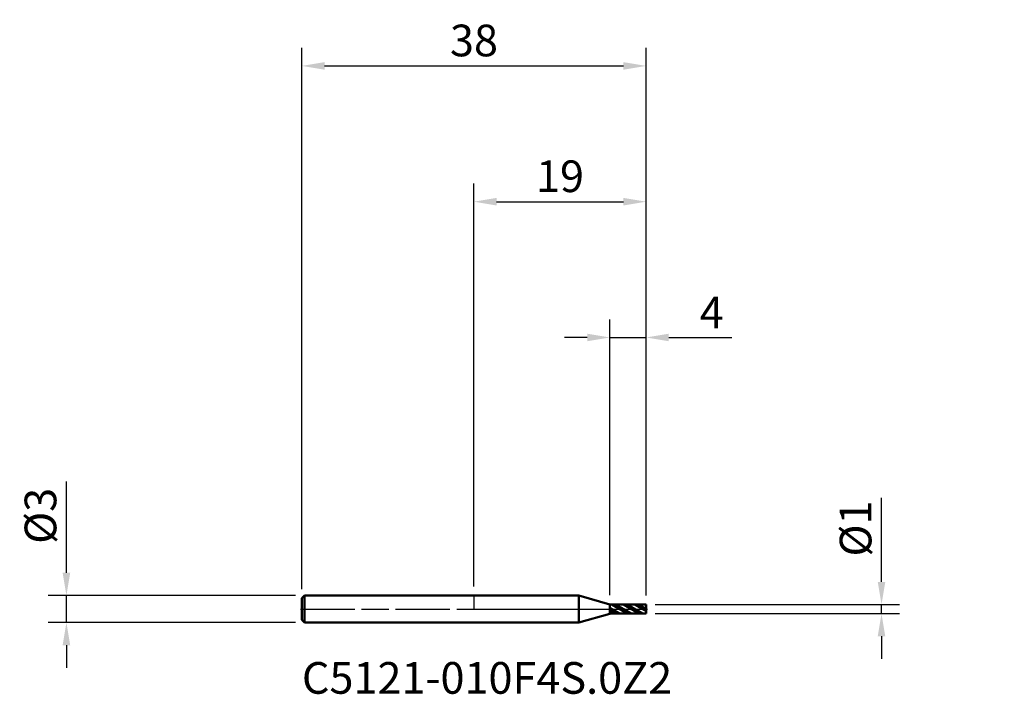
# Model space of a CAD drawing. Units: millimetres. Extents: x -50 to 59, y -9 to 65.
import ezdxf

# ---------------------------------------------------------------- set-up
doc = ezdxf.new("R2010")
doc.units = ezdxf.units.MM
doc.header["$PDMODE"] = 1
doc.linetypes.add('LONGDASH_DASH', pattern=[10.5, 6, -0.75, 3, -0.75])
for name, color, linetype, lineweight, plot in [('1', 4, 'Continuous', 50, False), ('CUT', 1, 'Continuous', 25, False), ('NOCUT', 7, 'Continuous', 25, False)]:
    doc.layers.add(name, color=color, linetype=linetype, lineweight=lineweight, plot=plot)
for name, color, linetype, lineweight in [('2', 7, 'Continuous', 25), ('4', 2, 'LONGDASH_DASH', 25), ('SK1', 4, 'Continuous', 50), ('SK2', 7, 'Continuous', 25), ('SK4', 2, 'LONGDASH_DASH', 25), ('SK6', 5, 'Continuous', 35)]:
    doc.layers.add(name, color=color, linetype=linetype, lineweight=lineweight)
doc.styles.add('STANDARD 3.5', font='monos.ttf', dxfattribs={"height": 3.5})
doc.styles.add('STANDARD 3.5 mm', font='monos.ttf', dxfattribs={"height": 3.5})
doc.dimstyles.new('AM_DIN', dxfattribs={"dimtxt": 3.5, "dimasz": 2.5, "dimexe": 2, "dimexo": 1, "dimgap": 1, "dimtad": 1, "dimdsep": 46, "dimtxsty": 'STANDARD 3.5 mm', "dimcen": 0.09, "dimadec": 0, "dimazin": 2, "dimtfac": 0.707107, "dimtmove": 0, "dimatfit": 3, "dimfxl": 1, "dimtolj": 1, "dimlwd": -1, "dimlwe": -1, "dimarcsym": 0})

# ---------------------------------------------------------------- blocks, each defined once
blk = doc.blocks.new('*D7')
at = {"layer": 'Defpoints', "color": 0}
for p in [(19, 60), (-19, 1.2), (19, 0.5)]:
    blk.add_point(p, dxfattribs=at)
at = {"layer": 'SK2', "color": 0}
for p, q in [((-19, 2.2), (-19, 62)), ((19, 1.5), (19, 62)), ((-16.5, 60), (16.5, 60))]:
    blk.add_line(p, q, dxfattribs=at)
for points in [[(-16.5, 60.416667), (-16.5, 59.583333), (-19, 60)], [(16.5, 60.416667), (16.5, 59.583333), (19, 60)]]:
    blk.add_solid(points, dxfattribs=at)
at = {"layer": 'SK2', "color": 0, "insert": (0, 62.81149), "char_height": 3.5, "attachment_point": 5, "style": 'STANDARD 3.5 mm'}
blk.add_mtext('\\A1;38', dxfattribs=at)
blk = doc.blocks.new('*D8')
at = {"layer": '2', "color": 0}
for p, q in [((0, 2.5), (0, 47)), ((19, 1.5), (19, 47)), ((2.5, 45), (16.5, 45))]:
    blk.add_line(p, q, dxfattribs=at)
for points in [[(2.5, 45.416667), (2.5, 44.583333), (0, 45)], [(16.5, 45.416667), (16.5, 44.583333), (19, 45)]]:
    blk.add_solid(points, dxfattribs=at)
at = {"layer": 'Defpoints', "color": 0}
for p in [(19, 45), (0, 1.5), (19, 0.5)]:
    blk.add_point(p, dxfattribs=at)
at = {"layer": '2', "color": 0, "insert": (9.5, 47.81149), "char_height": 3.5, "attachment_point": 5, "style": 'STANDARD 3.5 mm'}
blk.add_mtext('\\A1;19', dxfattribs=at)
blk = doc.blocks.new('*D10')
at = {"layer": '2', "color": 0}
for p, q in [((15, 1.515), (15, 32)), ((19, 1.5), (19, 32)), ((12.5, 30), (10, 30)), ((15, 30), (19, 30)), ((21.5, 30), (28.489108, 30))]:
    blk.add_line(p, q, dxfattribs=at)
for points in [[(12.5, 30.416667), (12.5, 29.583333), (15, 30)], [(21.5, 30.416667), (21.5, 29.583333), (19, 30)]]:
    blk.add_solid(points, dxfattribs=at)
at = {"layer": 'Defpoints', "color": 0}
for p in [(19, 30), (15, 0.515), (19, 0.5)]:
    blk.add_point(p, dxfattribs=at)
at = {"layer": '2', "color": 0, "insert": (26.244554, 32.75), "char_height": 3.5, "attachment_point": 5, "style": 'STANDARD 3.5 mm'}
blk.add_mtext('\\A1;4', dxfattribs=at)
blk = doc.blocks.new('*D11')
at = {"layer": 'Defpoints', "color": 0}
for p in [(-18.7, 1.5), (-45, -1.5), (-18.7, -1.5)]:
    blk.add_point(p, dxfattribs=at)
at = {"layer": 'SK2', "color": 0}
for p, q in [((-45, 4), (-45, 14.088194)), ((-19.7, 1.5), (-47, 1.5)), ((-45, -1.5), (-45, 1.5)), ((-19.7, -1.5), (-47, -1.5)), ((-45, -4), (-45, -6.5))]:
    blk.add_line(p, q, dxfattribs=at)
for points in [[(-45.416667, 4), (-44.583333, 4), (-45, 1.5)], [(-45.416667, -4), (-44.583333, -4), (-45, -1.5)]]:
    blk.add_solid(points, dxfattribs=at)
at = {"layer": 'SK2', "color": 0, "insert": (-47.863141, 10.294097), "char_height": 3.5, "attachment_point": 5, "rotation": 90, "style": 'STANDARD 3.5 mm'}
blk.add_mtext('\\A1;%%C3', dxfattribs=at)
blk = doc.blocks.new('*D12')
at = {"layer": '2', "color": 0}
for p, q in [((45, 3), (45, 12.281448)), ((20, 0.5), (47, 0.5)), ((45, -0.5), (45, 0.5)), ((20, -0.5), (47, -0.5)), ((45, -3), (45, -5.5))]:
    blk.add_line(p, q, dxfattribs=at)
for points in [[(44.583333, 3), (45.416667, 3), (45, 0.5)], [(44.583333, -3), (45.416667, -3), (45, -0.5)]]:
    blk.add_solid(points, dxfattribs=at)
at = {"layer": 'Defpoints', "color": 0}
for p in [(19, 0.5), (45, 0.5), (19, -0.5)]:
    blk.add_point(p, dxfattribs=at)
at = {"layer": '2', "color": 0, "insert": (42.136859, 8.890724), "char_height": 3.5, "attachment_point": 5, "rotation": 90, "style": 'STANDARD 3.5 mm'}
blk.add_mtext('\\A1;%%C1', dxfattribs=at)

msp = doc.modelspace()

# ---------------------------------------------------------------- hatches: boundary and pattern name
at = {"layer": '1'}
h = msp.add_hatch(dxfattribs=at)
h.set_pattern_fill('STEEL', color=256, scale=0.2, angle=105)
h.set_pattern_definition([(150, (0, 0), (-0.3175, -0.549926), []), (150, (-0.3067, -0.0822), (-0.3175, -0.549926), [])])
h.paths.add_polyline_path([(19, 0.5), (15, 0.499651), (15, 0), (19, 0)])
h.paths.add_polyline_path([(19, 0), (15, 0), (15, -0.499651), (19, -0.5)])

# ---------------------------------------------------------------- linework, layer by layer
for p, q in [((11.564896, 1.5), (0, 1.5)), ((11.564896, -1.5), (11.564896, 1.5)), ((15, 0.515), (11.564896, 1.5)), ((15, -0.515), (15, 0.515)), ((19, 0.5), (15, 0.499651)), ((19, -0.5), (19, 0.5)), ((11.564896, -1.5), (15, -0.515)), ((15, -0.499651), (19, -0.5)), ((0, -1.5), (11.564896, -1.5))]:
    msp.add_line(p, q, dxfattribs=at)
for p in [(20.55985, 52.847222), (39.55985, 52.847222), (58.55985, 52.847222), (58.55985, 52.347222)]:
    msp.add_point(p, dxfattribs=at)
at = {"layer": '4'}
msp.add_line((0, 0), (19, 0), dxfattribs=at)
at = {"layer": 'CUT'}
msp.add_lwpolyline([(15, 0), (19, 0), (19, 0.5), (15, 0.499651)], close=True, dxfattribs=at)
at = {"layer": 'NOCUT'}
msp.add_lwpolyline([(15, 0), (15, 0.515), (15, 0.515), (11.564896, 1.5), (11.564896, 1.5), (0, 1.5), (0, 1.5), (0, 0), (0, 0)], close=True, dxfattribs=at)
at = {"layer": 'SK1'}
for p, q in [((-18.7, 1.5), (-19, 1.2)), ((-19, -1.2), (-19, 1.2)), ((-18.7, -1.5), (-18.7, 1.5)), ((0, 1.5), (-18.7, 1.5)), ((-19, -1.2), (-18.7, -1.5)), ((-18.7, -1.5), (0, -1.5))]:
    msp.add_line(p, q, dxfattribs=at)
at = {"layer": 'SK4'}
msp.add_line((-19.15, 0), (19.15, 0), dxfattribs=at)

# ---------------------------------------------------------------- texts
at = {"layer": 'SK6', "insert": (-19, -10.453406), "char_height": 3.5, "attachment_point": 7, "line_spacing_factor": 1.072372, "style": 'STANDARD 3.5'}
msp.add_mtext('C5121-010F4S.0Z2', dxfattribs=at)

# ---------------------------------------------------------------- dimensions: what is measured, and where the dimension line sits
at = {"layer": '2'}
for base, p1, picture, middle in [((19, 45), (0, 1.5), '*D8', (9.5, 45)), ((19, 30), (15, 0.515), '*D10', (26.244554, 30))]:
    dim = msp.add_linear_dim(base=base, p1=p1, p2=(19, 0.5), dimstyle='AM_DIN', dxfattribs=at)
    dim.commit()
    dim.dimension.update_dxf_attribs({"geometry": picture, "text_midpoint": middle, "dimtype": 160})
dim = msp.add_linear_dim(base=(45, 0.5), p1=(19, -0.5), p2=(19, 0.5), angle=90, text='%%C<>', dimstyle='AM_DIN', dxfattribs=at)
dim.commit()
dim.dimension.update_dxf_attribs({"geometry": '*D12', "text_midpoint": (42.136859, 8.890724)})
at = {"layer": 'SK2'}
dim = msp.add_linear_dim(base=(19, 60), p1=(-19, 1.2), p2=(19, 0.5), dimstyle='AM_DIN', dxfattribs=at)
dim.commit()
dim.dimension.update_dxf_attribs({"geometry": '*D7', "text_midpoint": (0, 60), "dimtype": 160})
dim = msp.add_linear_dim(base=(-45, -1.5), p1=(-18.7, 1.5), p2=(-18.7, -1.5), angle=90, text='%%C<>', dimstyle='AM_DIN', dxfattribs=at)
dim.commit()
dim.dimension.update_dxf_attribs({"geometry": '*D11', "text_midpoint": (-45, 10.294097), "dimtype": 160})

doc.saveas('drawing.dxf')
